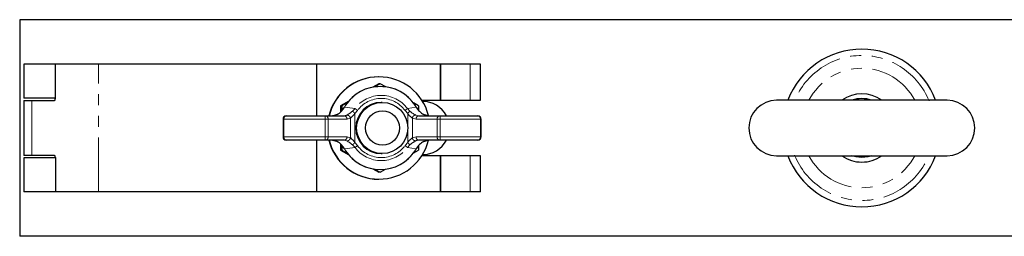
# Model space of a CAD drawing. Units: millimetres. Extents: x 73 to 765, y -76 to 542.
# Drawn here: x 217 to 447, y 491 to 542 of the extents above; entities that cross this region are included whole.
import ezdxf

# ---------------------------------------------------------------- set-up
doc = ezdxf.new("R2010")
doc.units = ezdxf.units.MM
doc.header["$LTSCALE"] = 2
doc.linetypes.add('PHANTOM', pattern=[12.7, 6.35, -1.27, 1.27, -1.27, 1.27, -1.27])

msp = doc.modelspace()

# ---------------------------------------------------------------- linework, layer by layer
at = {"color": 7, "linetype": 'Continuous', "lineweight": 25}
for p, q in [((216.54, 541.91), (216.54, 491.11)), ((611.54, 541.91), (216.54, 541.91)), ((217.54, 531.46), (217.54, 523.51)), ((224.92, 531.46), (217.54, 531.46)), ((224.92, 523.46), (224.92, 531.46)), ((234.99, 531.46), (224.92, 531.46)), ((286.24, 531.46), (234.99, 531.46)), ((286.24, 519.36), (286.24, 531.46)), ((315.23, 531.46), (286.24, 531.46)), ((315.23, 523.01), (315.23, 531.46)), ((315.32, 531.46), (315.23, 531.46)), ((315.32, 523.01), (315.32, 531.46)), ((322.21, 531.46), (315.32, 531.46)), ((324.63, 531.46), (322.21, 531.46)), ((324.63, 523.01), (324.63, 531.46)), ((300.8, 526.9), (299.33, 526.06)), ((301.07, 526.9), (299.76, 526.14)), ((300.78, 528.51), (300.71, 528.51)), ((301.07, 526.9), (300.8, 526.9)), ((302.4, 526.14), (301.07, 526.9)), ((224.82, 523.51), (217.54, 523.51)), ((217.54, 522.96), (217.54, 510.06)), ((217.54, 522.96), (219.4, 522.96)), ((219.4, 522.96), (224.61, 522.96)), ((224.78, 523.51), (224.78, 523.04)), ((293.75, 522.83), (291.81, 521.7)), ((293.45, 522.49), (292.08, 521.7)), ((301.57, 522.51), (301.34, 522.51)), ((310.07, 521.7), (308.87, 522.4)), ((310.86, 523.01), (315.23, 523.01)), ((311.04, 522.76), (311.02, 522.76)), ((315.23, 523.01), (315.32, 523.01)), ((315.32, 523.01), (322.21, 523.01)), ((322.21, 523.01), (324.63, 523.01)), ((434.04, 523.01), (394.04, 523.01)), ((292.08, 521.7), (291.81, 521.7)), ((292.08, 521.7), (292.08, 520.54)), ((310.07, 521.7), (310.08, 520.64)), ((278.3, 518.61), (278.3, 514.41)), ((279.05, 519.36), (288.21, 519.36)), ((288.21, 519.36), (292.64, 519.36)), ((292.64, 519.36), (293.22, 519.51)), ((310.16, 519.36), (315.1, 519.36)), ((315.1, 519.36), (324.01, 519.36)), ((324.76, 514.41), (324.76, 518.61)), ((288.21, 513.66), (279.05, 513.66)), ((286.24, 501.56), (286.24, 513.66)), ((292.64, 513.66), (288.21, 513.66)), ((291.8, 512.74), (291.81, 511.31)), ((310.16, 513.66), (309.48, 513.5)), ((315.1, 513.66), (310.16, 513.66)), ((324.01, 513.66), (315.1, 513.66)), ((291.81, 511.31), (293.72, 510.2)), ((292.08, 511.31), (291.81, 511.31)), ((292.08, 512.47), (292.08, 511.31)), ((292.08, 511.31), (293.42, 510.54)), ((301.34, 510.51), (301.57, 510.51)), ((308.85, 510.6), (310.07, 511.31)), ((310.07, 512.35), (310.07, 511.31)), ((219.4, 510.06), (217.54, 510.06)), ((217.54, 509.51), (217.54, 501.56)), ((224.82, 509.51), (217.54, 509.51)), ((224.61, 510.06), (219.4, 510.06)), ((224.78, 509.97), (224.78, 509.51)), ((224.92, 509.56), (224.92, 501.56)), ((315.23, 510.01), (310.86, 510.01)), ((311.02, 510.26), (311.04, 510.26)), ((315.23, 501.56), (315.23, 510.01)), ((315.32, 510.01), (315.23, 510.01)), ((315.32, 501.56), (315.32, 510.01)), ((322.21, 510.01), (315.32, 510.01)), ((324.63, 510.01), (322.21, 510.01)), ((324.63, 501.56), (324.63, 510.01)), ((394.04, 510.01), (434.04, 510.01)), ((299.35, 506.95), (300.8, 506.12)), ((299.74, 506.89), (301.07, 506.12)), ((301.07, 506.12), (300.8, 506.12)), ((301.07, 506.12), (302.37, 506.86)), ((300.71, 504.51), (300.78, 504.51)), ((224.92, 501.56), (217.54, 501.56)), ((234.99, 501.56), (224.92, 501.56)), ((286.24, 501.56), (234.99, 501.56)), ((315.23, 501.56), (286.24, 501.56)), ((315.32, 501.56), (315.23, 501.56)), ((322.21, 501.56), (315.32, 501.56)), ((324.63, 501.56), (322.21, 501.56)), ((611.54, 491.11), (216.54, 491.11))]:
    msp.add_line(p, q, dxfattribs=at)
at = {"color": 36, "linetype": 'PHANTOM', "lineweight": 18}
for p, q in [((234.99, 501.56), (234.99, 531.46)), ((322.21, 523.01), (322.21, 531.46)), ((219.4, 510.06), (219.4, 522.96)), ((292.99, 521.82), (292.74, 521.42)), ((292.74, 521.42), (295.18, 521.07)), ((294.63, 520.48), (295.18, 521.07)), ((295.77, 520.64), (295.13, 519.94)), ((295.13, 519.94), (295.13, 513.08)), ((307.55, 519.94), (306.91, 520.64)), ((307.47, 521.07), (309.5, 521.42)), ((307.47, 521.07), (308.03, 520.48)), ((307.55, 516.96), (307.55, 519.94)), ((309.5, 521.42), (309.25, 521.82)), ((278.3, 518.61), (278.51, 518.61)), ((288.21, 518.61), (278.51, 518.61)), ((278.51, 518.61), (278.51, 514.41)), ((288.21, 514.41), (288.21, 518.61)), ((288.21, 518.61), (288.89, 518.61)), ((288.89, 518.61), (288.89, 514.41)), ((293.31, 518.61), (288.89, 518.61)), ((294.09, 518.79), (293.31, 518.61)), ((294.09, 514.22), (294.09, 518.79)), ((308.63, 518.79), (308.63, 514.22)), ((309.5, 518.61), (308.63, 518.79)), ((309.48, 519.51), (310.16, 519.36)), ((314.45, 518.61), (309.5, 518.61)), ((314.45, 518.61), (315.15, 518.61)), ((314.45, 514.41), (314.45, 518.61)), ((315.15, 518.61), (315.15, 514.41)), ((324.59, 518.61), (315.15, 518.61)), ((324.59, 514.41), (324.59, 518.61)), ((324.59, 518.61), (324.76, 518.61)), ((307.55, 513.08), (307.55, 516.06)), ((278.3, 514.41), (278.51, 514.41)), ((278.51, 514.41), (288.21, 514.41)), ((288.21, 514.41), (288.89, 514.41)), ((288.89, 514.41), (293.31, 514.41)), ((293.22, 513.5), (292.64, 513.66)), ((293.31, 514.41), (294.09, 514.22)), ((295.13, 513.08), (295.77, 512.37)), ((306.91, 512.37), (307.55, 513.08)), ((308.63, 514.22), (309.5, 514.41)), ((309.5, 514.41), (314.45, 514.41)), ((314.45, 514.41), (315.15, 514.41)), ((315.15, 514.41), (324.59, 514.41)), ((324.59, 514.41), (324.76, 514.41)), ((295.18, 511.94), (292.74, 511.6)), ((292.74, 511.6), (292.99, 511.19)), ((295.18, 511.94), (294.63, 512.54)), ((308.03, 512.54), (307.47, 511.94)), ((309.5, 511.6), (307.47, 511.94)), ((309.25, 511.19), (309.5, 511.6)), ((322.21, 501.56), (322.21, 510.01))]:
    msp.add_line(p, q, dxfattribs=at)
at = {"color": 7, "linetype": 'Continuous', "lineweight": 25, "flags": 128}
for points in [[(290.99, 519.66), (290.09, 519.37), (289.89, 519.36)], [(291.81, 521.7), (291.8, 520.39), (291.8, 520.26)], [(292.71, 521.43), (292.71, 521.43), (292.74, 521.42)], [(292.96, 521.84), (292.78, 521.55), (292.72, 521.42)], [(309.52, 521.42), (309.35, 521.72), (309.27, 521.83)], [(309.53, 521.43), (309.53, 521.43), (309.5, 521.42)], [(312.48, 519.36), (311.5, 519.57), (311.3, 519.66)], [(289.89, 513.66), (290.81, 513.45), (290.99, 513.35)], [(311.3, 513.35), (312.28, 513.65), (312.48, 513.66)], [(292.74, 511.6), (292.71, 511.59), (292.71, 511.59)], [(292.71, 511.59), (292.88, 511.3), (292.97, 511.18)], [(309.27, 511.18), (309.45, 511.46), (309.52, 511.59)], [(309.5, 511.6), (309.53, 511.59), (309.53, 511.59)], [(414.04, 509.61), (412.61, 509.76), (411.73, 510.01)], [(416.35, 510.01), (415.48, 509.76), (414.04, 509.61)]]:
    msp.add_lwpolyline(points, dxfattribs=at)
at = {"color": 36, "linetype": 'PHANTOM', "lineweight": 18, "flags": 128}
for points in [[(292.96, 521.84), (292.96, 521.84), (292.99, 521.82)], [(309.27, 521.84), (309.27, 521.84), (309.25, 521.82)], [(292.99, 511.19), (292.96, 511.18), (292.96, 511.18)], [(309.25, 511.19), (309.27, 511.18), (309.27, 511.18)]]:
    msp.add_lwpolyline(points, dxfattribs=at)
at = {"color": 7, "linetype": 'Continuous', "lineweight": 25}
for centre, radius in [((301.57, 516.51), 6), ((301.63, 516.51), 4)]:
    msp.add_circle(centre, radius, dxfattribs=at)
for centre, radius, start, end in [((414.04, 516.51), 18.5, 20.57, 159.43), ((300.71, 516.51), 12, 90.0097, 166.2749), ((300.78, 516.51), 12, 90.0097, 166.2749), ((300.78, 516.51), 12, 14.0946, 89.9912), ((301.12, 516.51), 9.74, 33.1377, 146.8623), ((414.04, 516.51), 8, 54.3409, 125.6591), ((301.34, 516.51), 6, 90.0177, 269.9823), ((311.04, 516.51), 6.25, 27.1293, 90), ((394.04, 516.51), 6.5, 90, 270), ((414.04, 516.51), 6.9, 70.4301, 109.5699), ((434.04, 516.51), 6.5, 270, 90), ((288.52, 523.88), 4.89, 300.3835, 329.7723), ((313.57, 523.79), 4.71, 210.2446, 241.2617), ((279.05, 518.61), 0.75, 90, 180), ((324.01, 518.61), 0.75, 0, 90), ((279.05, 514.41), 0.75, 180, 270), ((300.71, 516.5), 12, 193.7232, 269.9922), ((300.78, 516.5), 11.99, 193.7193, 346.2209), ((288.51, 509.12), 4.9, 30.273, 59.5712), ((313.56, 509.24), 4.69, 118.6859, 149.8078), ((311.04, 516.51), 6.25, 270, 332.8707), ((324.01, 514.41), 0.75, 270, 0), ((301.12, 516.5), 9.74, 213.1377, 326.8623), ((414.04, 516.51), 18.5, 200.57, 339.43), ((414.04, 516.51), 8, 234.3409, 270), ((414.04, 516.51), 8, 270, 305.6591)]:
    msp.add_arc(centre, radius, start, end, dxfattribs=at)
at = {"color": 36, "linetype": 'PHANTOM', "lineweight": 18}
for centre, radius, start, end in [((414.04, 516.51), 17, 22.0356, 157.9644), ((414.04, 516.51), 14.01, 27.6383, 152.3617), ((301.12, 516.51), 9.71, 33.1369, 146.8631), ((301.33, 516.51), 7.65, 36.5568, 143.4432), ((301.34, 516.51), 6.93, 36.5564, 143.4436), ((290.06, 525.63), 6.88, 297.3275, 311.5267), ((291.04, 522.63), 4.9, 308.5414, 326.7056), ((284.22, 510.24), 14.6, 41.6324, 44.5357), ((283.97, 504.94), 19.64, 53.078, 55.2135), ((296.58, 534.76), 17.5, 306.1869, 308.5013), ((297.88, 528.87), 13.17, 317.299, 320.4206), ((311.09, 522.2), 4.2, 212.603, 234.1601), ((312.02, 524.95), 6, 228.2135, 244.951), ((279.18, 518.7), 0.672, 100.6081, 187.6517), ((319.7, 518.79), 31.49, 178.9762, 180.3408), ((288.17, 518.64), 0.715, 357.0825, 86.7528), ((292.6, 518.64), 0.715, 357.0846, 86.752), ((293.32, 518.75), 0.769, 3.1197, 97.3886), ((309.4, 518.76), 0.764, 83.4391, 177.1179), ((310.21, 518.65), 0.707, 94.2309, 183.6812), ((315.15, 518.65), 0.707, 94.2296, 183.6824), ((312.19, 518.79), 2.96, 356.3863, 10.9608), ((323.91, 518.69), 0.679, 353.3558, 81.2666), ((279.18, 514.32), 0.672, 172.3483, 259.3919), ((319.7, 514.22), 31.49, 179.6592, 181.0238), ((288.17, 514.37), 0.715, 273.2472, 2.9175), ((292.6, 514.37), 0.715, 273.248, 2.9154), ((293.32, 514.26), 0.769, 262.6114, 356.8803), ((289.88, 507.12), 7.2, 48.7901, 62.3557), ((291.16, 510.5), 4.74, 32.981, 51.7719), ((284.22, 522.78), 14.6, 315.4643, 318.3676), ((311.22, 510.69), 4.38, 126.2778, 146.959), ((297.88, 504.15), 13.17, 39.5794, 42.701), ((312.01, 508.09), 5.97, 115.0019, 131.8336), ((309.4, 514.26), 0.764, 182.8821, 276.5609), ((310.21, 514.36), 0.707, 176.3188, 265.7691), ((315.15, 514.36), 0.707, 176.3176, 265.7704), ((312.19, 514.22), 2.96, 349.0392, 3.6137), ((323.91, 514.33), 0.679, 278.7334, 6.6442), ((301.12, 516.5), 9.71, 213.1369, 326.8631), ((283.97, 528.07), 19.64, 304.7865, 306.922), ((301.33, 516.5), 7.65, 216.5568, 323.4432), ((301.34, 516.5), 6.93, 216.5564, 323.4436), ((296.58, 498.25), 17.5, 51.4987, 53.8131), ((414.04, 516.51), 17, 202.0356, 337.9644), ((414.04, 516.51), 14.01, 207.6383, 332.3617)]:
    msp.add_arc(centre, radius, start, end, dxfattribs=at)
at = {"color": 7, "linetype": 'Continuous', "lineweight": 25}
for centre, start_param, end_param in [((224.61, 523.46), 3.141593, 4.712389), ((224.61, 509.56), 4.712389, 6.283185)]:
    msp.add_ellipse(centre, major_axis=(0, 0.5), ratio=0.621068, start_param=start_param, end_param=end_param, dxfattribs=at)

doc.saveas('drawing.dxf')
